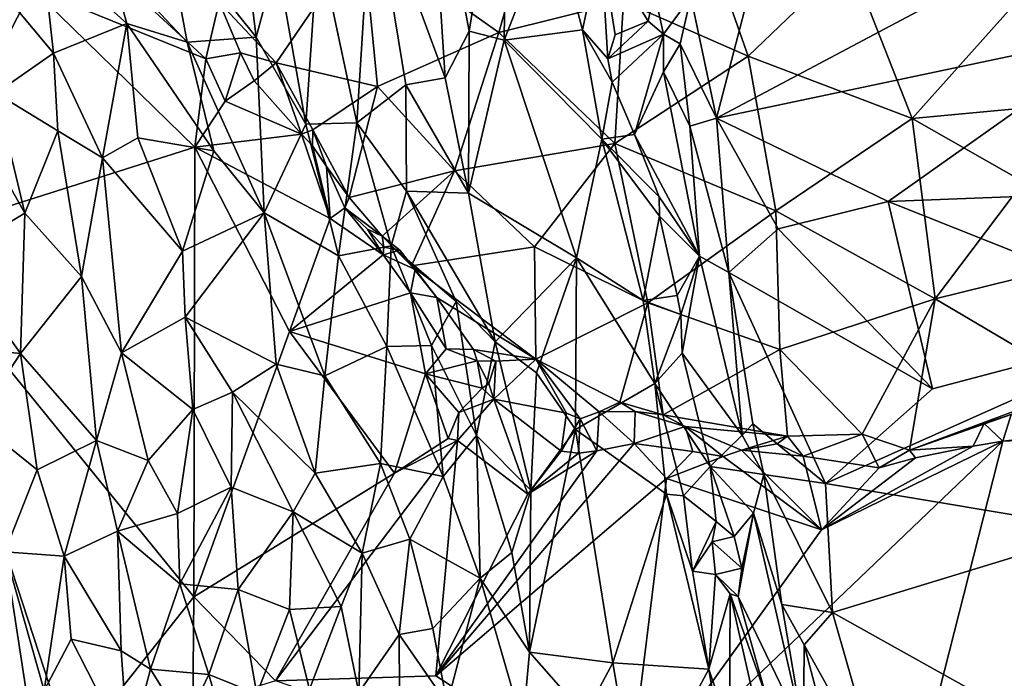
# Model space of a CAD drawing. Units: metres. Extents: x 22.94 to 26.59, y -1.79 to 4.01.
# Drawn here: x 24.19 to 25, y 0.53 to 1.07 of the extents above; entities that cross this region are included whole.
import ezdxf

# ---------------------------------------------------------------- set-up
doc = ezdxf.new("R2010")
doc.units = ezdxf.units.M

msp = doc.modelspace()

# ---------------------------------------------------------------- linework, layer by layer
at = {"layer": '1'}
for points in [[(25.07548, 1.27879, 4.82632), (24.9521, 1.09033, 4.91007), (25.09762, 1.05988, 4.93123)], [(24.52717, 1.23946, 4.60338), (24.5607, 1.05969, 4.69617), (24.59172, 1.25064, 4.68012)], [(24.5607, 1.05969, 4.69617), (24.58919, 1.0526, 4.73044), (24.59172, 1.25064, 4.68012)], [(24.59172, 1.25064, 4.68012), (24.58919, 1.0526, 4.73044), (24.62857, 1.15339, 4.7565)], [(24.48184, 1.1833, 4.5812), (24.54129, 1.02175, 4.68834), (24.52717, 1.23946, 4.60338)], [(24.54129, 1.02175, 4.68834), (24.5607, 1.05969, 4.69617), (24.52717, 1.23946, 4.60338)], [(24.31328, 1.14747, 4.52697), (24.38741, 1.05485, 4.5881), (24.37063, 1.19232, 4.51702)], [(24.38741, 1.05485, 4.5881), (24.40419, 1.11757, 4.56567), (24.37063, 1.19232, 4.51702)], [(24.43775, 1.1335, 4.57401), (24.46938, 0.9852, 4.64634), (24.48184, 1.1833, 4.5812)], [(24.48184, 1.1833, 4.5812), (24.46938, 0.9852, 4.64634), (24.50905, 1.01624, 4.66183)], [(24.58498, 1.05869, 3.45361), (24.47403, 1.13706, 3.45384), (24.62031, 1.18336, 3.45747)], [(24.48184, 1.1833, 4.5812), (24.50905, 1.01624, 4.66183), (24.54129, 1.02175, 4.68834)], [(24.62031, 1.18336, 3.45747), (24.68621, 1.08401, 3.45333), (24.58498, 1.05869, 3.45361)], [(24.68621, 1.08401, 3.45333), (24.74691, 1.15612, 3.45248), (24.78771, 1.03934, 3.44805)], [(24.80563, 1.1572, 4.86717), (24.7411, 1.0879, 4.89176), (24.76188, 0.98891, 4.93488)], [(24.74691, 1.15612, 3.45248), (24.87039, 1.11861, 3.44464), (24.78771, 1.03934, 3.44805)], [(24.80563, 1.1572, 4.86717), (24.76188, 0.98891, 4.93488), (24.9521, 1.09033, 4.91007)], [(24.26728, 1.11911, 4.54232), (24.3311, 1.05075, 4.57989), (24.31328, 1.14747, 4.52697)], [(24.31328, 1.14747, 4.52697), (24.3311, 1.05075, 4.57989), (24.38741, 1.05485, 4.5881)], [(24.58919, 1.0526, 4.73044), (24.65288, 1.06099, 4.81186), (24.62857, 1.15339, 4.7565)], [(24.62857, 1.15339, 4.7565), (24.65288, 1.06099, 4.81186), (24.66792, 1.13075, 4.80167)], [(24.20499, 1.09482, 3.45485), (24.05745, 1.06124, 3.4569), (24.11397, 1.13051, 3.46034)], [(24.35712, 1.0834, 3.44761), (24.47403, 1.13706, 3.45384), (24.40356, 1.03393, 3.45211)], [(24.47403, 1.13706, 3.45384), (24.48602, 1.01483, 3.45134), (24.40356, 1.03393, 3.45211)], [(24.40419, 1.11757, 4.56567), (24.42781, 0.98403, 4.62792), (24.43775, 1.1335, 4.57401)], [(24.43775, 1.1335, 4.57401), (24.42781, 0.98403, 4.62792), (24.46938, 0.9852, 4.64634)], [(24.58498, 1.05869, 3.45361), (24.48602, 1.01483, 3.45134), (24.47403, 1.13706, 3.45384)], [(24.66792, 1.13075, 4.80167), (24.65288, 1.06099, 4.81186), (24.67346, 1.03722, 4.83071)], [(24.66792, 1.13075, 4.80167), (24.67346, 1.03722, 4.83071), (24.67961, 1.05683, 4.82457)], [(24.66792, 1.13075, 4.80167), (24.67961, 1.05683, 4.82457), (24.70648, 1.06787, 4.87007)], [(24.66792, 1.13075, 4.80167), (24.70648, 1.06787, 4.87007), (24.71138, 1.09181, 4.87229)], [(24.17376, 1.09992, 4.58222), (24.22229, 1.04177, 4.59853), (24.21288, 1.12829, 4.54822)], [(24.21288, 1.12829, 4.54822), (24.22229, 1.04177, 4.59853), (24.28214, 1.06593, 4.57192)], [(24.26728, 1.11911, 4.54232), (24.21288, 1.12829, 4.54822), (24.28214, 1.06593, 4.57192)], [(24.26728, 1.11911, 4.54232), (24.28214, 1.06593, 4.57192), (24.3311, 1.05075, 4.57989)], [(24.40419, 1.11757, 4.56567), (24.38741, 1.05485, 4.5881), (24.42781, 0.98403, 4.62792)], [(24.87039, 1.11861, 3.44464), (24.92138, 0.98877, 3.4414), (24.78771, 1.03934, 3.44805)], [(24.87039, 1.11861, 3.44464), (25.00422, 1.08141, 3.43896), (24.92138, 0.98877, 3.4414)], [(24.17376, 1.09992, 4.58222), (24.17555, 1.0092, 4.64167), (24.22229, 1.04177, 4.59853)], [(24.05745, 1.06124, 3.4569), (24.20499, 1.09482, 3.45485), (24.10035, 0.89004, 3.45866)], [(24.10035, 0.89004, 3.45866), (24.20499, 1.09482, 3.45485), (24.33741, 0.96526, 3.45672)], [(24.33741, 0.96526, 3.45672), (24.20499, 1.09482, 3.45485), (24.34644, 1.03719, 3.45866)], [(24.20499, 1.09482, 3.45485), (24.30129, 1.07894, 3.45786), (24.34644, 1.03719, 3.45866)], [(24.71138, 1.09181, 4.87229), (24.70648, 1.06787, 4.87007), (24.71891, 1.05725, 4.88948)], [(24.71138, 1.09181, 4.87229), (24.71891, 1.05725, 4.88948), (24.7411, 1.0879, 4.89176)], [(24.9521, 1.09033, 4.91007), (24.76188, 0.98891, 4.93488), (25.09762, 1.05988, 4.93123)], [(24.34644, 1.03719, 3.45866), (24.30129, 1.07894, 3.45786), (24.35712, 1.0834, 3.44761)], [(24.34644, 1.03719, 3.45866), (24.35712, 1.0834, 3.44761), (24.37461, 1.04208, 3.4005)], [(24.37461, 1.04208, 3.4005), (24.35712, 1.0834, 3.44761), (24.40356, 1.03393, 3.45211)], [(24.67922, 0.96844, 3.45033), (24.58498, 1.05869, 3.45361), (24.68621, 1.08401, 3.45333)], [(24.68621, 1.08401, 3.45333), (24.78771, 1.03934, 3.44805), (24.67922, 0.96844, 3.45033)], [(24.71891, 1.05725, 4.88948), (24.73254, 1.0494, 4.9024), (24.7411, 1.0879, 4.89176)], [(24.7411, 1.0879, 4.89176), (24.73254, 1.0494, 4.9024), (24.76188, 0.98891, 4.93488)], [(25.00422, 1.08141, 3.43896), (25.00846, 0.99696, 3.43841), (24.92138, 0.98877, 3.4414)], [(24.22229, 1.04177, 4.59853), (24.26224, 0.95653, 4.63386), (24.28214, 1.06593, 4.57192)], [(24.28214, 1.06593, 4.57192), (24.26224, 0.95653, 4.63386), (24.29093, 0.97295, 4.61951)], [(24.28214, 1.06593, 4.57192), (24.29093, 0.97295, 4.61951), (24.35283, 0.96237, 4.62228)], [(24.28214, 1.06593, 4.57192), (24.35283, 0.96237, 4.62228), (24.3311, 1.05075, 4.57989)], [(24.67961, 1.05683, 4.82457), (24.67346, 1.03722, 4.83071), (24.70648, 1.06787, 4.87007)], [(24.70648, 1.06787, 4.87007), (24.67346, 1.03722, 4.83071), (24.71891, 1.05725, 4.88948)], [(24.58498, 1.05869, 3.45361), (24.54876, 0.94612, 3.44987), (24.48602, 1.01483, 3.45134)], [(24.54129, 1.02175, 4.68834), (24.56017, 0.92798, 4.72434), (24.5607, 1.05969, 4.69617)], [(24.54876, 0.94612, 3.44987), (24.58498, 1.05869, 3.45361), (24.67922, 0.96844, 3.45033)], [(24.5607, 1.05969, 4.69617), (24.56017, 0.92798, 4.72434), (24.58919, 1.0526, 4.73044)], [(24.58919, 1.0526, 4.73044), (24.66879, 0.97187, 4.84873), (24.65288, 1.06099, 4.81186)], [(24.65288, 1.06099, 4.81186), (24.66879, 0.97187, 4.84873), (24.67708, 1.01832, 4.8387)], [(24.67346, 1.03722, 4.83071), (24.65288, 1.06099, 4.81186), (24.67708, 1.01832, 4.8387)], [(24.76188, 0.98891, 4.93488), (24.90163, 0.92103, 4.96749), (25.09762, 1.05988, 4.93123)], [(25.09762, 1.05988, 4.93123), (24.90163, 0.92103, 4.96749), (25.07744, 0.92778, 4.97419)], [(24.3311, 1.05075, 4.57989), (24.39376, 0.91197, 4.6463), (24.38741, 1.05485, 4.5881)], [(24.3311, 1.05075, 4.57989), (24.35283, 0.96237, 4.62228), (24.39376, 0.91197, 4.6463)], [(24.38741, 1.05485, 4.5881), (24.39376, 0.91197, 4.6463), (24.42781, 0.98403, 4.62792)], [(24.56017, 0.92798, 4.72434), (24.64806, 0.87528, 4.82887), (24.58919, 1.0526, 4.73044)], [(24.58919, 1.0526, 4.73044), (24.64806, 0.87528, 4.82887), (24.66879, 0.97187, 4.84873)], [(24.67346, 1.03722, 4.83071), (24.67708, 1.01832, 4.8387), (24.71891, 1.05725, 4.88948)], [(24.67708, 1.01832, 4.8387), (24.69515, 0.97569, 4.85655), (24.71891, 1.05725, 4.88948)], [(24.71891, 1.05725, 4.88948), (24.69515, 0.97569, 4.85655), (24.71881, 1.02682, 4.89594)], [(24.71891, 1.05725, 4.88948), (24.71881, 1.02682, 4.89594), (24.73254, 1.0494, 4.9024)], [(24.3622, 1.00277, 3.46093), (24.34644, 1.03719, 3.45866), (24.37461, 1.04208, 3.4005)], [(24.3622, 1.00277, 3.46093), (24.37461, 1.04208, 3.4005), (24.38575, 1.01925, 3.46094)], [(24.38575, 1.01925, 3.46094), (24.37461, 1.04208, 3.4005), (24.40356, 1.03393, 3.45211)], [(24.73254, 1.0494, 4.9024), (24.71881, 1.02682, 4.89594), (24.74027, 0.98257, 4.92856)], [(24.73254, 1.0494, 4.9024), (24.74027, 0.98257, 4.92856), (24.76188, 0.98891, 4.93488)], [(24.22229, 1.04177, 4.59853), (24.17555, 1.0092, 4.64167), (24.22593, 0.97863, 4.63408)], [(24.22229, 1.04177, 4.59853), (24.22593, 0.97863, 4.63408), (24.26224, 0.95653, 4.63386)], [(24.3622, 1.00277, 3.46093), (24.33741, 0.96526, 3.45672), (24.34644, 1.03719, 3.45866)], [(24.38575, 1.01925, 3.46094), (24.40356, 1.03393, 3.45211), (24.42415, 0.97584, 3.45807)], [(24.42415, 0.97584, 3.45807), (24.40356, 1.03393, 3.45211), (24.43353, 0.97934, 3.44955)], [(24.43353, 0.97934, 3.44955), (24.40356, 1.03393, 3.45211), (24.48602, 1.01483, 3.45134)], [(24.8102, 0.91347, 3.44591), (24.67922, 0.96844, 3.45033), (24.78771, 1.03934, 3.44805)], [(24.8102, 0.91347, 3.44591), (24.78771, 1.03934, 3.44805), (24.92138, 0.98877, 3.4414)], [(24.69515, 0.97569, 4.85655), (24.74817, 0.87663, 4.95067), (24.71881, 1.02682, 4.89594)], [(24.74817, 0.87663, 4.95067), (24.74027, 0.98257, 4.92856), (24.71881, 1.02682, 4.89594)], [(24.3622, 1.00277, 3.46093), (24.38575, 1.01925, 3.46094), (24.42415, 0.97584, 3.45807)], [(24.50905, 1.01624, 4.66183), (24.56017, 0.92798, 4.72434), (24.54129, 1.02175, 4.68834)], [(24.67708, 1.01832, 4.8387), (24.66879, 0.97187, 4.84873), (24.69515, 0.97569, 4.85655)], [(24.43353, 0.97934, 3.44955), (24.48602, 1.01483, 3.45134), (24.46301, 0.92426, 3.44656)], [(24.46301, 0.92426, 3.44656), (24.48602, 1.01483, 3.45134), (24.54876, 0.94612, 3.44987)], [(24.46938, 0.9852, 4.64634), (24.50965, 0.92965, 4.68632), (24.50905, 1.01624, 4.66183)], [(24.50905, 1.01624, 4.66183), (24.50965, 0.92965, 4.68632), (24.56017, 0.92798, 4.72434)], [(24.14964, 0.99919, 4.66502), (24.199, 0.91162, 4.68442), (24.17555, 1.0092, 4.64167)], [(24.17555, 1.0092, 4.64167), (24.199, 0.91162, 4.68442), (24.22593, 0.97863, 4.63408)], [(24.33741, 0.96526, 3.45672), (24.3622, 1.00277, 3.46093), (24.42415, 0.97584, 3.45807)], [(24.14964, 0.99919, 4.66502), (24.13983, 0.87628, 4.74866), (24.199, 0.91162, 4.68442)], [(25.01182, 0.93714, 3.4413), (24.92138, 0.98877, 3.4414), (25.00846, 0.99696, 3.43841)], [(24.76188, 0.98891, 4.93488), (24.74027, 0.98257, 4.92856), (24.77207, 0.86317, 4.97183)], [(24.76188, 0.98891, 4.93488), (24.77207, 0.86317, 4.97183), (24.81222, 0.89897, 4.96822)], [(24.76188, 0.98891, 4.93488), (24.81222, 0.89897, 4.96822), (24.90163, 0.92103, 4.96749)], [(24.8102, 0.91347, 3.44591), (24.92138, 0.98877, 3.4414), (24.94, 0.84184, 3.44291)], [(25.01182, 0.93714, 3.4413), (24.94, 0.84184, 3.44291), (24.92138, 0.98877, 3.4414)], [(24.22593, 0.97863, 4.63408), (24.199, 0.91162, 4.68442), (24.24514, 0.86002, 4.68652)], [(24.22593, 0.97863, 4.63408), (24.24514, 0.86002, 4.68652), (24.26224, 0.95653, 4.63386)], [(24.42781, 0.98403, 4.62792), (24.39376, 0.91197, 4.6463), (24.45446, 0.87682, 4.67362)], [(24.43315, 0.96656, 3.45681), (24.42415, 0.97584, 3.45807), (24.43353, 0.97934, 3.44955)], [(24.42781, 0.98403, 4.62792), (24.45446, 0.87682, 4.67362), (24.46938, 0.9852, 4.64634)], [(24.43315, 0.96656, 3.45681), (24.43353, 0.97934, 3.44955), (24.44445, 0.94972, 3.45717)], [(24.44445, 0.94972, 3.45717), (24.43353, 0.97934, 3.44955), (24.46301, 0.92426, 3.44656)], [(24.46938, 0.9852, 4.64634), (24.45446, 0.87682, 4.67362), (24.49719, 0.88496, 4.68907)], [(24.46938, 0.9852, 4.64634), (24.49719, 0.88496, 4.68907), (24.50965, 0.92965, 4.68632)], [(24.74027, 0.98257, 4.92856), (24.74817, 0.87663, 4.95067), (24.77207, 0.86317, 4.97183)], [(24.26224, 0.95653, 4.63386), (24.3275, 0.88064, 4.65508), (24.29093, 0.97295, 4.61951)], [(24.35283, 0.96237, 4.62228), (24.29093, 0.97295, 4.61951), (24.3275, 0.88064, 4.65508)], [(24.33741, 0.96526, 3.45672), (24.42415, 0.97584, 3.45807), (24.44759, 0.90731, 3.45758)], [(24.44759, 0.90731, 3.45758), (24.42415, 0.97584, 3.45807), (24.43315, 0.96656, 3.45681)], [(24.66879, 0.97187, 4.84873), (24.64806, 0.87528, 4.82887), (24.70242, 0.84043, 4.8955)], [(24.69515, 0.97569, 4.85655), (24.66879, 0.97187, 4.84873), (24.71529, 0.92489, 4.88184)], [(24.66879, 0.97187, 4.84873), (24.70242, 0.84043, 4.8955), (24.7156, 0.90904, 4.88596)], [(24.66879, 0.97187, 4.84873), (24.7156, 0.90904, 4.88596), (24.71529, 0.92489, 4.88184)], [(24.69515, 0.97569, 4.85655), (24.71529, 0.92489, 4.88184), (24.74817, 0.87663, 4.95067)], [(24.33661, 0.59908, 3.45829), (24.10035, 0.89004, 3.45866), (24.33741, 0.96526, 3.45672)], [(24.35283, 0.96237, 4.62228), (24.3275, 0.88064, 4.65508), (24.39376, 0.91197, 4.6463)], [(24.33661, 0.59908, 3.45829), (24.33741, 0.96526, 3.45672), (24.41444, 0.81514, 3.46083)], [(24.41444, 0.81514, 3.46083), (24.33741, 0.96526, 3.45672), (24.44759, 0.90731, 3.45758)], [(24.44759, 0.90731, 3.45758), (24.43315, 0.96656, 3.45681), (24.44445, 0.94972, 3.45717)], [(24.61393, 0.88416, 3.44953), (24.54876, 0.94612, 3.44987), (24.67922, 0.96844, 3.45033)], [(24.67922, 0.96844, 3.45033), (24.7061, 0.83859, 3.44852), (24.61393, 0.88416, 3.44953)], [(24.8102, 0.91347, 3.44591), (24.7061, 0.83859, 3.44852), (24.67922, 0.96844, 3.45033)], [(24.24514, 0.86002, 4.68652), (24.27762, 0.79793, 4.69984), (24.26224, 0.95653, 4.63386)], [(24.27762, 0.79793, 4.69984), (24.3275, 0.88064, 4.65508), (24.26224, 0.95653, 4.63386)], [(24.44759, 0.90731, 3.45758), (24.44445, 0.94972, 3.45717), (24.45937, 0.91604, 3.4535)], [(24.45937, 0.91604, 3.4535), (24.44445, 0.94972, 3.45717), (24.46301, 0.92426, 3.44656)], [(24.46301, 0.92426, 3.44656), (24.54876, 0.94612, 3.44987), (24.49, 0.89291, 3.4507)], [(24.5138, 0.86867, 3.44416), (24.49, 0.89291, 3.4507), (24.54876, 0.94612, 3.44987)], [(24.5138, 0.86867, 3.44416), (24.54876, 0.94612, 3.44987), (24.61393, 0.88416, 3.44953)], [(24.50965, 0.92965, 4.68632), (24.49719, 0.88496, 4.68907), (24.55014, 0.83971, 4.73148)], [(24.50965, 0.92965, 4.68632), (24.55014, 0.83971, 4.73148), (24.58196, 0.80672, 4.75773)], [(24.50965, 0.92965, 4.68632), (24.58196, 0.80672, 4.75773), (24.56017, 0.92798, 4.72434)], [(24.94, 0.84184, 3.44291), (25.01182, 0.93714, 3.4413), (25.08942, 0.8787, 3.45257)], [(24.45937, 0.91604, 3.4535), (24.46301, 0.92426, 3.44656), (24.49, 0.89291, 3.4507)], [(24.56017, 0.92798, 4.72434), (24.58196, 0.80672, 4.75773), (24.64806, 0.87528, 4.82887)], [(24.71529, 0.92489, 4.88184), (24.7156, 0.90904, 4.88596), (24.74817, 0.87663, 4.95067)], [(25.07744, 0.92778, 4.97419), (24.90163, 0.92103, 4.96749), (25.14637, 0.82364, 4.99911)], [(24.49079, 0.87763, 3.462), (24.44759, 0.90731, 3.45758), (24.45937, 0.91604, 3.4535)], [(24.47787, 0.8987, 3.45781), (24.49079, 0.87763, 3.462), (24.45937, 0.91604, 3.4535)], [(24.47787, 0.8987, 3.45781), (24.45937, 0.91604, 3.4535), (24.49, 0.89291, 3.4507)], [(24.90163, 0.92103, 4.96749), (24.81222, 0.89897, 4.96822), (24.93788, 0.76848, 5.00161)], [(24.90163, 0.92103, 4.96749), (24.93788, 0.76848, 5.00161), (25.14637, 0.82364, 4.99911)], [(24.13983, 0.87628, 4.74866), (24.19551, 0.79745, 4.74441), (24.199, 0.91162, 4.68442)], [(24.199, 0.91162, 4.68442), (24.19551, 0.79745, 4.74441), (24.24514, 0.86002, 4.68652)], [(24.3275, 0.88064, 4.65508), (24.3296, 0.82678, 4.67477), (24.39376, 0.91197, 4.6463)], [(24.39376, 0.91197, 4.6463), (24.3296, 0.82678, 4.67477), (24.40354, 0.78868, 4.68621)], [(24.39376, 0.91197, 4.6463), (24.40354, 0.78868, 4.68621), (24.44326, 0.77911, 4.6945)], [(24.39376, 0.91197, 4.6463), (24.44326, 0.77911, 4.6945), (24.45446, 0.87682, 4.67362)], [(24.41444, 0.81514, 3.46083), (24.44759, 0.90731, 3.45758), (24.49079, 0.87763, 3.462)], [(24.7156, 0.90904, 4.88596), (24.70242, 0.84043, 4.8955), (24.73013, 0.84467, 4.90448)], [(24.7061, 0.83859, 3.44852), (24.8102, 0.91347, 3.44591), (24.81361, 0.80067, 3.44627)], [(24.7156, 0.90904, 4.88596), (24.73013, 0.84467, 4.90448), (24.74817, 0.87663, 4.95067)], [(24.81361, 0.80067, 3.44627), (24.8102, 0.91347, 3.44591), (24.94, 0.84184, 3.44291)], [(24.49079, 0.87763, 3.462), (24.47787, 0.8987, 3.45781), (24.49118, 0.88394, 3.46003)], [(24.47787, 0.8987, 3.45781), (24.49, 0.89291, 3.4507), (24.49118, 0.88394, 3.46003)], [(24.81222, 0.89897, 4.96822), (24.77207, 0.86317, 4.97183), (24.93788, 0.76848, 5.00161)], [(24.10035, 0.89004, 3.45866), (24.23688, 0.47302, 3.46213), (23.98493, 0.46871, 3.46161)], [(24.23688, 0.47302, 3.46213), (24.10035, 0.89004, 3.45866), (24.33661, 0.59908, 3.45829)], [(24.49118, 0.88394, 3.46003), (24.49, 0.89291, 3.4507), (24.50439, 0.88146, 3.45455)], [(24.50439, 0.88146, 3.45455), (24.49, 0.89291, 3.4507), (24.5138, 0.86867, 3.44416)], [(24.49719, 0.88496, 4.68907), (24.45446, 0.87682, 4.67362), (24.49358, 0.80313, 4.70457)], [(24.49079, 0.87763, 3.462), (24.49118, 0.88394, 3.46003), (24.50439, 0.88146, 3.45455)], [(24.49719, 0.88496, 4.68907), (24.49358, 0.80313, 4.70457), (24.53006, 0.80391, 4.72357)], [(24.49719, 0.88496, 4.68907), (24.53006, 0.80391, 4.72357), (24.55014, 0.83971, 4.73148)], [(24.61493, 0.79273, 3.45334), (24.5138, 0.86867, 3.44416), (24.61393, 0.88416, 3.44953)], [(24.7061, 0.83859, 3.44852), (24.61493, 0.79273, 3.45334), (24.61393, 0.88416, 3.44953)], [(24.13983, 0.87628, 4.74866), (24.13888, 0.80298, 4.79202), (24.19551, 0.79745, 4.74441)], [(24.27762, 0.79793, 4.69984), (24.3296, 0.82678, 4.67477), (24.3275, 0.88064, 4.65508)], [(24.41444, 0.81514, 3.46083), (24.49079, 0.87763, 3.462), (24.51306, 0.84675, 3.46001)], [(24.45446, 0.87682, 4.67362), (24.44326, 0.77911, 4.6945), (24.49358, 0.80313, 4.70457)], [(24.49079, 0.87763, 3.462), (24.50439, 0.88146, 3.45455), (24.51664, 0.86561, 3.4558)], [(24.51306, 0.84675, 3.46001), (24.49079, 0.87763, 3.462), (24.51664, 0.86561, 3.4558)], [(24.50439, 0.88146, 3.45455), (24.5138, 0.86867, 3.44416), (24.51664, 0.86561, 3.4558)], [(24.58196, 0.80672, 4.75773), (24.61541, 0.78159, 4.79013), (24.64806, 0.87528, 4.82887)], [(24.64806, 0.87528, 4.82887), (24.61541, 0.78159, 4.79013), (24.64717, 0.7354, 4.825)], [(24.64806, 0.87528, 4.82887), (24.64717, 0.7354, 4.825), (24.71189, 0.77281, 4.90974)], [(24.64806, 0.87528, 4.82887), (24.71189, 0.77281, 4.90974), (24.70242, 0.84043, 4.8955)], [(24.73013, 0.84467, 4.90448), (24.73309, 0.82906, 4.90794), (24.74817, 0.87663, 4.95067)], [(24.74817, 0.87663, 4.95067), (24.73309, 0.82906, 4.90794), (24.7341, 0.79749, 4.91366)], [(24.74817, 0.87663, 4.95067), (24.7341, 0.79749, 4.91366), (24.7829, 0.7309, 4.98218)], [(24.74817, 0.87663, 4.95067), (24.7829, 0.7309, 4.98218), (24.77207, 0.86317, 4.97183)], [(25.08942, 0.8787, 3.45257), (25.05981, 0.77087, 3.45017), (24.94, 0.84184, 3.44291)], [(24.51306, 0.84675, 3.46001), (24.51664, 0.86561, 3.4558), (24.53427, 0.84281, 3.45615)], [(24.51664, 0.86561, 3.4558), (24.5138, 0.86867, 3.44416), (24.53427, 0.84281, 3.45615)], [(24.53427, 0.84281, 3.45615), (24.5138, 0.86867, 3.44416), (24.61493, 0.79273, 3.45334)], [(24.19551, 0.79745, 4.74441), (24.2573, 0.72652, 4.7349), (24.24514, 0.86002, 4.68652)], [(24.24514, 0.86002, 4.68652), (24.2573, 0.72652, 4.7349), (24.27762, 0.79793, 4.69984)], [(24.77207, 0.86317, 4.97183), (24.7829, 0.7309, 4.98218), (24.79147, 0.73994, 4.98884)], [(24.77207, 0.86317, 4.97183), (24.79147, 0.73994, 4.98884), (24.85076, 0.69138, 5.00809)], [(24.77207, 0.86317, 4.97183), (24.85076, 0.69138, 5.00809), (24.93788, 0.76848, 5.00161)], [(24.41444, 0.81514, 3.46083), (24.51306, 0.84675, 3.46001), (24.52521, 0.78069, 3.46481)], [(24.52521, 0.78069, 3.46481), (24.51306, 0.84675, 3.46001), (24.54209, 0.80119, 3.46207)], [(24.54209, 0.80119, 3.46207), (24.51306, 0.84675, 3.46001), (24.53427, 0.84281, 3.45615)], [(24.54209, 0.80119, 3.46207), (24.53427, 0.84281, 3.45615), (24.56426, 0.8007, 3.46299)], [(24.56426, 0.8007, 3.46299), (24.53427, 0.84281, 3.45615), (24.61493, 0.79273, 3.45334)], [(24.73013, 0.84467, 4.90448), (24.70242, 0.84043, 4.8955), (24.73309, 0.82906, 4.90794)], [(24.94, 0.84184, 3.44291), (24.88054, 0.73169, 3.44457), (24.81361, 0.80067, 3.44627)], [(24.88054, 0.73169, 3.44457), (24.94, 0.84184, 3.44291), (24.91917, 0.71855, 3.428)], [(24.91917, 0.71855, 3.428), (24.94, 0.84184, 3.44291), (25.05981, 0.77087, 3.45017)], [(24.53006, 0.80391, 4.72357), (24.56654, 0.73065, 4.75182), (24.55014, 0.83971, 4.73148)], [(24.55014, 0.83971, 4.73148), (24.56654, 0.73065, 4.75182), (24.58196, 0.80672, 4.75773)], [(24.7061, 0.83859, 3.44852), (24.68328, 0.75756, 3.45078), (24.61493, 0.79273, 3.45334)], [(24.7061, 0.83859, 3.44852), (24.71848, 0.74743, 3.44289), (24.68328, 0.75756, 3.45078)], [(24.70242, 0.84043, 4.8955), (24.71189, 0.77281, 4.90974), (24.73309, 0.82906, 4.90794)], [(24.7061, 0.83859, 3.44852), (24.81361, 0.80067, 3.44627), (24.71848, 0.74743, 3.44289)], [(24.3296, 0.82678, 4.67477), (24.27762, 0.79793, 4.69984), (24.33579, 0.7518, 4.69906)], [(24.3296, 0.82678, 4.67477), (24.33579, 0.7518, 4.69906), (24.36796, 0.76579, 4.6913)], [(24.3296, 0.82678, 4.67477), (24.36796, 0.76579, 4.6913), (24.40354, 0.78868, 4.68621)], [(24.71189, 0.77281, 4.90974), (24.7341, 0.79749, 4.91366), (24.73309, 0.82906, 4.90794)], [(24.93788, 0.76848, 5.00161), (24.85076, 0.69138, 5.00809), (25.14637, 0.82364, 4.99911)], [(25.14637, 0.82364, 4.99911), (24.85076, 0.69138, 5.00809), (25.07683, 0.65383, 5.01338)], [(24.49981, 0.69987, 3.45957), (24.33661, 0.59908, 3.45829), (24.41444, 0.81514, 3.46083)], [(24.49981, 0.69987, 3.45957), (24.41444, 0.81514, 3.46083), (24.52521, 0.78069, 3.46481)], [(24.13888, 0.80298, 4.79202), (24.15941, 0.7424, 4.8024), (24.19551, 0.79745, 4.74441)], [(24.44326, 0.77911, 4.6945), (24.48842, 0.7077, 4.7174), (24.49358, 0.80313, 4.70457)], [(24.48842, 0.7077, 4.7174), (24.53958, 0.69705, 4.74006), (24.49358, 0.80313, 4.70457)], [(24.49358, 0.80313, 4.70457), (24.53958, 0.69705, 4.74006), (24.53006, 0.80391, 4.72357)], [(24.53006, 0.80391, 4.72357), (24.53958, 0.69705, 4.74006), (24.56654, 0.73065, 4.75182)], [(24.58196, 0.80672, 4.75773), (24.56654, 0.73065, 4.75182), (24.61088, 0.6859, 4.78567)], [(24.58196, 0.80672, 4.75773), (24.61088, 0.6859, 4.78567), (24.61541, 0.78159, 4.79013)], [(24.15941, 0.7424, 4.8024), (24.20902, 0.70249, 4.77456), (24.19551, 0.79745, 4.74441)], [(24.19551, 0.79745, 4.74441), (24.20902, 0.70249, 4.77456), (24.2573, 0.72652, 4.7349)], [(24.27762, 0.79793, 4.69984), (24.2573, 0.72652, 4.7349), (24.29948, 0.71018, 4.72156)], [(24.27762, 0.79793, 4.69984), (24.29948, 0.71018, 4.72156), (24.33579, 0.7518, 4.69906)], [(24.52521, 0.78069, 3.46481), (24.54209, 0.80119, 3.46207), (24.56712, 0.79131, 3.46972)], [(24.54209, 0.80119, 3.46207), (24.56426, 0.8007, 3.46299), (24.56712, 0.79131, 3.46972)], [(24.56712, 0.79131, 3.46972), (24.56426, 0.8007, 3.46299), (24.58236, 0.79094, 3.46612)], [(24.58236, 0.79094, 3.46612), (24.56426, 0.8007, 3.46299), (24.61493, 0.79273, 3.45334)], [(24.7341, 0.79749, 4.91366), (24.71189, 0.77281, 4.90974), (24.75687, 0.7053, 4.93208)], [(24.71848, 0.74743, 3.44289), (24.81361, 0.80067, 3.44627), (24.81971, 0.73, 3.45408)], [(24.7341, 0.79749, 4.91366), (24.75687, 0.7053, 4.93208), (24.7829, 0.7309, 4.98218)], [(24.81971, 0.73, 3.45408), (24.81361, 0.80067, 3.44627), (24.88054, 0.73169, 3.44457)], [(24.40354, 0.78868, 4.68621), (24.36796, 0.76579, 4.6913), (24.43533, 0.69978, 4.70866)], [(24.40354, 0.78868, 4.68621), (24.43533, 0.69978, 4.70866), (24.44326, 0.77911, 4.6945)], [(24.52521, 0.78069, 3.46481), (24.56712, 0.79131, 3.46972), (24.5713, 0.76899, 3.47616)], [(24.5713, 0.76899, 3.47616), (24.56712, 0.79131, 3.46972), (24.57658, 0.77258, 3.46839)], [(24.57658, 0.77258, 3.46839), (24.56712, 0.79131, 3.46972), (24.58236, 0.79094, 3.46612)], [(24.57658, 0.77258, 3.46839), (24.58236, 0.79094, 3.46612), (24.58089, 0.76013, 3.46377)], [(24.58089, 0.76013, 3.46377), (24.58236, 0.79094, 3.46612), (24.61493, 0.79273, 3.45334)], [(24.58089, 0.76013, 3.46377), (24.61493, 0.79273, 3.45334), (24.63984, 0.74866, 3.47131)], [(24.63984, 0.74866, 3.47131), (24.61493, 0.79273, 3.45334), (24.65097, 0.74404, 3.46391)], [(24.65097, 0.74404, 3.46391), (24.61493, 0.79273, 3.45334), (24.66646, 0.74974, 3.4607)], [(24.66646, 0.74974, 3.4607), (24.61493, 0.79273, 3.45334), (24.68328, 0.75756, 3.45078)], [(24.44326, 0.77911, 4.6945), (24.43533, 0.69978, 4.70866), (24.48842, 0.7077, 4.7174)], [(24.49981, 0.69987, 3.45957), (24.52521, 0.78069, 3.46481), (24.54371, 0.72809, 3.45827)], [(24.54371, 0.72809, 3.45827), (24.52521, 0.78069, 3.46481), (24.55221, 0.74918, 3.47015)], [(24.55221, 0.74918, 3.47015), (24.52521, 0.78069, 3.46481), (24.5713, 0.76899, 3.47616)], [(24.61541, 0.78159, 4.79013), (24.61088, 0.6859, 4.78567), (24.64717, 0.7354, 4.825)], [(24.5713, 0.76899, 3.47616), (24.57658, 0.77258, 3.46839), (24.58089, 0.76013, 3.46377)], [(24.71189, 0.77281, 4.90974), (24.64717, 0.7354, 4.825), (24.72122, 0.68286, 4.91624)], [(24.71189, 0.77281, 4.90974), (24.72122, 0.68286, 4.91624), (24.7351, 0.68147, 4.92667)], [(24.71189, 0.77281, 4.90974), (24.7351, 0.68147, 4.92667), (24.75687, 0.7053, 4.93208)], [(25.00173, 0.74753, 3.45435), (24.91917, 0.71855, 3.428), (25.05981, 0.77087, 3.45017)], [(24.36796, 0.76579, 4.6913), (24.33579, 0.7518, 4.69906), (24.36712, 0.68837, 4.7102)], [(24.36796, 0.76579, 4.6913), (24.36712, 0.68837, 4.7102), (24.41758, 0.66842, 4.71235)], [(24.36796, 0.76579, 4.6913), (24.41758, 0.66842, 4.71235), (24.43533, 0.69978, 4.70866)], [(24.55221, 0.74918, 3.47015), (24.5713, 0.76899, 3.47616), (24.58089, 0.76013, 3.46377)], [(24.55121, 0.72658, 3.45967), (24.55221, 0.74918, 3.47015), (24.58089, 0.76013, 3.46377)], [(24.55121, 0.72658, 3.45967), (24.58089, 0.76013, 3.46377), (24.60837, 0.68287, 3.46409)], [(24.60837, 0.68287, 3.46409), (24.58089, 0.76013, 3.46377), (24.63571, 0.71775, 3.47006)], [(24.63571, 0.71775, 3.47006), (24.58089, 0.76013, 3.46377), (24.63984, 0.74866, 3.47131)], [(24.66646, 0.74974, 3.4607), (24.68328, 0.75756, 3.45078), (24.69593, 0.75004, 3.45574)], [(24.69593, 0.75004, 3.45574), (24.68328, 0.75756, 3.45078), (24.71848, 0.74743, 3.44289)], [(24.29948, 0.71018, 4.72156), (24.32319, 0.66701, 4.72499), (24.33579, 0.7518, 4.69906)], [(24.32319, 0.66701, 4.72499), (24.36712, 0.68837, 4.7102), (24.33579, 0.7518, 4.69906)], [(24.54371, 0.72809, 3.45827), (24.55221, 0.74918, 3.47015), (24.55121, 0.72658, 3.45967)], [(24.63571, 0.71775, 3.47006), (24.63984, 0.74866, 3.47131), (24.65097, 0.74404, 3.46391)], [(24.66457, 0.71796, 3.46426), (24.65097, 0.74404, 3.46391), (24.66646, 0.74974, 3.4607)], [(24.66457, 0.71796, 3.46426), (24.66646, 0.74974, 3.4607), (24.69506, 0.72413, 3.46432)], [(24.69506, 0.72413, 3.46432), (24.66646, 0.74974, 3.4607), (24.69593, 0.75004, 3.45574)], [(24.69506, 0.72413, 3.46432), (24.69593, 0.75004, 3.45574), (24.73638, 0.73775, 3.44877)], [(24.69593, 0.75004, 3.45574), (24.71848, 0.74743, 3.44289), (24.73638, 0.73775, 3.44877)], [(24.73638, 0.73775, 3.44877), (24.71848, 0.74743, 3.44289), (24.81971, 0.73, 3.45408)], [(24.97988, 0.74036, 3.4546), (24.91917, 0.71855, 3.428), (25.00173, 0.74753, 3.45435)], [(24.97988, 0.74036, 3.4546), (25.00173, 0.74753, 3.45435), (24.99514, 0.72583, 3.45771)], [(24.99514, 0.72583, 3.45771), (25.00173, 0.74753, 3.45435), (25.11645, 0.73915, 3.45711)], [(24.15941, 0.7424, 4.8024), (24.18281, 0.63569, 4.82568), (24.20902, 0.70249, 4.77456)], [(24.64972, 0.7161, 3.46532), (24.63571, 0.71775, 3.47006), (24.65097, 0.74404, 3.46391)], [(24.64972, 0.7161, 3.46532), (24.65097, 0.74404, 3.46391), (24.66457, 0.71796, 3.46426)], [(24.69506, 0.72413, 3.46432), (24.73638, 0.73775, 3.44877), (24.74281, 0.71741, 3.45786)], [(24.74281, 0.71741, 3.45786), (24.73638, 0.73775, 3.44877), (24.76738, 0.71333, 3.46054)], [(24.76738, 0.71333, 3.46054), (24.73638, 0.73775, 3.44877), (24.78241, 0.71846, 3.45955)], [(24.73638, 0.73775, 3.44877), (24.81971, 0.73, 3.45408), (24.78241, 0.71846, 3.45955)], [(24.79147, 0.73994, 4.98884), (24.7829, 0.7309, 4.98218), (24.80064, 0.69886, 4.9957)], [(24.79147, 0.73994, 4.98884), (24.80064, 0.69886, 4.9957), (24.85076, 0.69138, 5.00809)], [(24.97086, 0.72196, 3.45793), (24.91917, 0.71855, 3.428), (24.97988, 0.74036, 3.4546)], [(24.97086, 0.72196, 3.45793), (24.97988, 0.74036, 3.4546), (24.99514, 0.72583, 3.45771)], [(24.99514, 0.72583, 3.45771), (25.11645, 0.73915, 3.45711), (25.18365, 0.73441, 3.45722)], [(24.53958, 0.69705, 4.74006), (24.56959, 0.61448, 4.7554), (24.56654, 0.73065, 4.75182)], [(24.56654, 0.73065, 4.75182), (24.56959, 0.61448, 4.7554), (24.59555, 0.63534, 4.77151)], [(24.56654, 0.73065, 4.75182), (24.59555, 0.63534, 4.77151), (24.61088, 0.6859, 4.78567)], [(24.61088, 0.6859, 4.78567), (24.60989, 0.55414, 4.77242), (24.64717, 0.7354, 4.825)], [(24.64717, 0.7354, 4.825), (24.60989, 0.55414, 4.77242), (24.6777, 0.54545, 4.83144)], [(24.64717, 0.7354, 4.825), (24.6777, 0.54545, 4.83144), (24.72122, 0.68286, 4.91624)], [(24.7829, 0.7309, 4.98218), (24.75687, 0.7053, 4.93208), (24.80064, 0.69886, 4.9957)], [(24.78241, 0.71846, 3.45955), (24.81971, 0.73, 3.45408), (24.81146, 0.72369, 3.45129)], [(24.83243, 0.71376, 3.45793), (24.81146, 0.72369, 3.45129), (24.81971, 0.73, 3.45408)], [(24.83243, 0.71376, 3.45793), (24.81971, 0.73, 3.45408), (24.88054, 0.73169, 3.44457)], [(24.83243, 0.71376, 3.45793), (24.88054, 0.73169, 3.44457), (24.89434, 0.70418, 3.45693)], [(24.89434, 0.70418, 3.45693), (24.88054, 0.73169, 3.44457), (24.91917, 0.71855, 3.428)], [(24.88816, 0.248, 3.46294), (24.90785, 0.38329, 3.4601), (25.18365, 0.73441, 3.45722)], [(25.18365, 0.73441, 3.45722), (25.37389, 0.52166, 3.45711), (24.88816, 0.248, 3.46294)], [(24.90785, 0.38329, 3.4601), (24.99514, 0.72583, 3.45771), (25.18365, 0.73441, 3.45722)], [(24.23104, 0.63221, 4.78255), (24.2573, 0.72652, 4.7349), (24.20902, 0.70249, 4.77456)], [(24.2573, 0.72652, 4.7349), (24.23104, 0.63221, 4.78255), (24.27442, 0.65259, 4.7488)], [(24.2573, 0.72652, 4.7349), (24.27442, 0.65259, 4.7488), (24.29948, 0.71018, 4.72156)], [(24.40306, 0.53061, 3.46164), (24.49981, 0.69987, 3.45957), (24.55121, 0.72658, 3.45967)], [(24.53357, 0.53494, 3.46009), (24.40306, 0.53061, 3.46164), (24.55121, 0.72658, 3.45967)], [(24.55121, 0.72658, 3.45967), (24.49981, 0.69987, 3.45957), (24.54371, 0.72809, 3.45827)], [(24.53357, 0.53494, 3.46009), (24.55121, 0.72658, 3.45967), (24.60837, 0.68287, 3.46409)], [(24.72143, 0.69541, 3.46), (24.53357, 0.53494, 3.46009), (24.69506, 0.72413, 3.46432)], [(24.53357, 0.53494, 3.46009), (24.66457, 0.71796, 3.46426), (24.69506, 0.72413, 3.46432)], [(24.68901, 0.43324, 3.46074), (24.84743, 0.65383, 3.45778), (24.99514, 0.72583, 3.45771)], [(24.90785, 0.38329, 3.4601), (24.68901, 0.43324, 3.46074), (24.99514, 0.72583, 3.45771)], [(24.72143, 0.69541, 3.46), (24.69506, 0.72413, 3.46432), (24.74281, 0.71741, 3.45786)], [(24.78241, 0.71846, 3.45955), (24.81146, 0.72369, 3.45129), (24.83243, 0.71376, 3.45793)], [(24.84743, 0.65383, 3.45778), (24.97086, 0.72196, 3.45793), (24.99514, 0.72583, 3.45771)], [(24.84743, 0.65383, 3.45778), (24.92387, 0.71227, 3.45655), (24.97086, 0.72196, 3.45793)], [(24.92387, 0.71227, 3.45655), (24.91917, 0.71855, 3.428), (24.97086, 0.72196, 3.45793)], [(24.53357, 0.53494, 3.46009), (24.60837, 0.68287, 3.46409), (24.66457, 0.71796, 3.46426)], [(24.60837, 0.68287, 3.46409), (24.64972, 0.7161, 3.46532), (24.66457, 0.71796, 3.46426)], [(24.60837, 0.68287, 3.46409), (24.63571, 0.71775, 3.47006), (24.64972, 0.7161, 3.46532)], [(24.72143, 0.69541, 3.46), (24.74281, 0.71741, 3.45786), (24.76738, 0.71333, 3.46054)], [(24.72143, 0.69541, 3.46), (24.76738, 0.71333, 3.46054), (24.84743, 0.65383, 3.45778)], [(24.84743, 0.65383, 3.45778), (24.76738, 0.71333, 3.46054), (24.78241, 0.71846, 3.45955)], [(24.84743, 0.65383, 3.45778), (24.78241, 0.71846, 3.45955), (24.83243, 0.71376, 3.45793)], [(24.83243, 0.71376, 3.45793), (24.89434, 0.70418, 3.45693), (24.84743, 0.65383, 3.45778)], [(24.89434, 0.70418, 3.45693), (24.91917, 0.71855, 3.428), (24.92387, 0.71227, 3.45655)], [(24.29948, 0.71018, 4.72156), (24.27442, 0.65259, 4.7488), (24.32319, 0.66701, 4.72499)], [(24.43533, 0.69978, 4.70866), (24.47348, 0.63475, 4.72168), (24.48842, 0.7077, 4.7174)], [(24.48842, 0.7077, 4.7174), (24.47348, 0.63475, 4.72168), (24.5124, 0.64599, 4.73093)], [(24.48842, 0.7077, 4.7174), (24.5124, 0.64599, 4.73093), (24.53958, 0.69705, 4.74006)], [(24.7351, 0.68147, 4.92667), (24.76179, 0.66041, 4.93428), (24.75687, 0.7053, 4.93208)], [(24.75687, 0.7053, 4.93208), (24.76179, 0.66041, 4.93428), (24.77641, 0.64832, 4.94759)], [(24.75687, 0.7053, 4.93208), (24.77641, 0.64832, 4.94759), (24.79205, 0.6674, 4.98353)], [(24.75687, 0.7053, 4.93208), (24.79205, 0.6674, 4.98353), (24.80064, 0.69886, 4.9957)], [(24.84743, 0.65383, 3.45778), (24.89434, 0.70418, 3.45693), (24.92387, 0.71227, 3.45655)], [(24.20902, 0.70249, 4.77456), (24.18281, 0.63569, 4.82568), (24.23104, 0.63221, 4.78255)], [(24.33661, 0.59908, 3.45829), (24.49981, 0.69987, 3.45957), (24.40306, 0.53061, 3.46164)], [(24.43533, 0.69978, 4.70866), (24.41758, 0.66842, 4.71235), (24.47348, 0.63475, 4.72168)], [(24.80064, 0.69886, 4.9957), (24.79205, 0.6674, 4.98353), (24.81531, 0.5928, 4.99891)], [(24.80064, 0.69886, 4.9957), (24.81531, 0.5928, 4.99891), (24.85638, 0.58651, 5.01245)], [(24.80064, 0.69886, 4.9957), (24.85638, 0.58651, 5.01245), (24.85076, 0.69138, 5.00809)], [(24.53958, 0.69705, 4.74006), (24.5124, 0.64599, 4.73093), (24.56959, 0.61448, 4.7554)], [(24.68901, 0.43324, 3.46074), (24.53357, 0.53494, 3.46009), (24.72143, 0.69541, 3.46)], [(24.68901, 0.43324, 3.46074), (24.72143, 0.69541, 3.46), (24.84743, 0.65383, 3.45778)], [(24.85076, 0.69138, 5.00809), (24.85638, 0.58651, 5.01245), (25.07683, 0.65383, 5.01338)], [(24.32319, 0.66701, 4.72499), (24.32521, 0.60961, 4.73685), (24.36712, 0.68837, 4.7102)], [(24.36712, 0.68837, 4.7102), (24.32521, 0.60961, 4.73685), (24.37256, 0.60525, 4.7255)], [(24.36712, 0.68837, 4.7102), (24.37256, 0.60525, 4.7255), (24.41758, 0.66842, 4.71235)], [(24.61088, 0.6859, 4.78567), (24.59555, 0.63534, 4.77151), (24.60989, 0.55414, 4.77242)], [(24.72122, 0.68286, 4.91624), (24.6777, 0.54545, 4.83144), (24.75586, 0.54021, 4.92849)], [(24.7351, 0.68147, 4.92667), (24.72122, 0.68286, 4.91624), (24.74245, 0.62, 4.92853)], [(24.72122, 0.68286, 4.91624), (24.75586, 0.54021, 4.92849), (24.74245, 0.62, 4.92853)], [(24.7351, 0.68147, 4.92667), (24.74245, 0.62, 4.92853), (24.76179, 0.66041, 4.93428)], [(24.27442, 0.65259, 4.7488), (24.32521, 0.60961, 4.73685), (24.32319, 0.66701, 4.72499)], [(24.37256, 0.60525, 4.7255), (24.41434, 0.58889, 4.72188), (24.41758, 0.66842, 4.71235)], [(24.41758, 0.66842, 4.71235), (24.41434, 0.58889, 4.72188), (24.45643, 0.59133, 4.72206)], [(24.41758, 0.66842, 4.71235), (24.45643, 0.59133, 4.72206), (24.47348, 0.63475, 4.72168)], [(24.77641, 0.64832, 4.94759), (24.78275, 0.62246, 4.94986), (24.79205, 0.6674, 4.98353)], [(24.78275, 0.62246, 4.94986), (24.77961, 0.59929, 4.94021), (24.79205, 0.6674, 4.98353)], [(24.79205, 0.6674, 4.98353), (24.77961, 0.59929, 4.94021), (24.83294, 0.48929, 4.99567)], [(24.79205, 0.6674, 4.98353), (24.83294, 0.48929, 4.99567), (24.81531, 0.5928, 4.99891)], [(24.76179, 0.66041, 4.93428), (24.74245, 0.62, 4.92853), (24.75836, 0.64393, 4.93308)], [(24.76179, 0.66041, 4.93428), (24.75836, 0.64393, 4.93308), (24.77641, 0.64832, 4.94759)], [(24.23104, 0.63221, 4.78255), (24.27755, 0.55517, 4.77143), (24.27442, 0.65259, 4.7488)], [(24.27442, 0.65259, 4.7488), (24.27755, 0.55517, 4.77143), (24.30121, 0.54037, 4.75978)], [(24.27442, 0.65259, 4.7488), (24.30121, 0.54037, 4.75978), (24.32521, 0.60961, 4.73685)], [(24.85638, 0.58651, 5.01245), (24.99845, 0.50721, 5.00966), (25.07683, 0.65383, 5.01338)], [(24.5124, 0.64599, 4.73093), (24.47348, 0.63475, 4.72168), (24.50382, 0.56844, 4.72939)], [(24.50382, 0.56844, 4.72939), (24.53106, 0.57325, 4.73699), (24.5124, 0.64599, 4.73093)], [(24.5124, 0.64599, 4.73093), (24.53106, 0.57325, 4.73699), (24.56959, 0.61448, 4.7554)], [(24.75836, 0.64393, 4.93308), (24.74245, 0.62, 4.92853), (24.76112, 0.6173, 4.93458)], [(24.77641, 0.64832, 4.94759), (24.75836, 0.64393, 4.93308), (24.78275, 0.62246, 4.94986)], [(24.75836, 0.64393, 4.93308), (24.76112, 0.6173, 4.93458), (24.78275, 0.62246, 4.94986)], [(24.18281, 0.63569, 4.82568), (24.13848, 0.53062, 4.92312), (24.20545, 0.48711, 4.85221)], [(24.18281, 0.63569, 4.82568), (24.2147, 0.52276, 4.83157), (24.23104, 0.63221, 4.78255)], [(24.18281, 0.63569, 4.82568), (24.20545, 0.48711, 4.85221), (24.2147, 0.52276, 4.83157)], [(24.45643, 0.59133, 4.72206), (24.47095, 0.52131, 4.72241), (24.47348, 0.63475, 4.72168)], [(24.47348, 0.63475, 4.72168), (24.47095, 0.52131, 4.72241), (24.50382, 0.56844, 4.72939)], [(24.56959, 0.61448, 4.7554), (24.60989, 0.55414, 4.77242), (24.59555, 0.63534, 4.77151)], [(24.23104, 0.63221, 4.78255), (24.2147, 0.52276, 4.83157), (24.23682, 0.56467, 4.79851)], [(24.23104, 0.63221, 4.78255), (24.23682, 0.56467, 4.79851), (24.27755, 0.55517, 4.77143)], [(24.74245, 0.62, 4.92853), (24.75586, 0.54021, 4.92849), (24.76112, 0.6173, 4.93458)], [(24.76112, 0.6173, 4.93458), (24.75586, 0.54021, 4.92849), (24.77321, 0.60167, 4.93922)], [(24.76112, 0.6173, 4.93458), (24.77961, 0.59929, 4.94021), (24.78275, 0.62246, 4.94986)], [(24.76112, 0.6173, 4.93458), (24.77321, 0.60167, 4.93922), (24.77961, 0.59929, 4.94021)], [(24.32521, 0.60961, 4.73685), (24.30121, 0.54037, 4.75978), (24.34882, 0.53577, 4.73977)], [(24.32521, 0.60961, 4.73685), (24.34882, 0.53577, 4.73977), (24.37256, 0.60525, 4.7255)], [(24.53106, 0.57325, 4.73699), (24.5429, 0.512, 4.73402), (24.56959, 0.61448, 4.7554)], [(24.56959, 0.61448, 4.7554), (24.5429, 0.512, 4.73402), (24.60425, 0.49421, 4.75729)], [(24.56959, 0.61448, 4.7554), (24.60425, 0.49421, 4.75729), (24.60989, 0.55414, 4.77242)], [(24.37256, 0.60525, 4.7255), (24.34882, 0.53577, 4.73977), (24.38795, 0.52023, 4.73034)], [(24.37256, 0.60525, 4.7255), (24.38795, 0.52023, 4.73034), (24.41434, 0.58889, 4.72188)], [(24.77321, 0.60167, 4.93922), (24.75586, 0.54021, 4.92849), (24.77253, 0.49061, 4.93101)], [(24.77321, 0.60167, 4.93922), (24.77253, 0.49061, 4.93101), (24.80822, 0.44683, 4.93212)], [(24.77321, 0.60167, 4.93922), (24.80822, 0.44683, 4.93212), (24.80266, 0.51725, 4.94647)], [(24.77961, 0.59929, 4.94021), (24.77321, 0.60167, 4.93922), (24.80266, 0.51725, 4.94647)], [(24.33592, 0.50988, 3.46529), (24.23688, 0.47302, 3.46213), (24.33661, 0.59908, 3.45829)], [(24.33592, 0.50988, 3.46529), (24.33661, 0.59908, 3.45829), (24.40306, 0.53061, 3.46164)], [(24.77961, 0.59929, 4.94021), (24.80266, 0.51725, 4.94647), (24.83294, 0.48929, 4.99567)], [(24.41434, 0.58889, 4.72188), (24.38795, 0.52023, 4.73034), (24.43077, 0.52403, 4.72313)], [(24.41434, 0.58889, 4.72188), (24.43077, 0.52403, 4.72313), (24.45643, 0.59133, 4.72206)], [(24.45643, 0.59133, 4.72206), (24.43077, 0.52403, 4.72313), (24.47095, 0.52131, 4.72241)], [(24.81531, 0.5928, 4.99891), (24.83294, 0.48929, 4.99567), (24.83344, 0.56002, 5.008)], [(24.85638, 0.58651, 5.01245), (24.81531, 0.5928, 4.99891), (24.83344, 0.56002, 5.008)], [(24.85638, 0.58651, 5.01245), (24.83344, 0.56002, 5.008), (24.89626, 0.44707, 5.00584)], [(24.85638, 0.58651, 5.01245), (24.89626, 0.44707, 5.00584), (24.99845, 0.50721, 5.00966)], [(24.50382, 0.56844, 4.72939), (24.5429, 0.512, 4.73402), (24.53106, 0.57325, 4.73699)], [(24.23682, 0.56467, 4.79851), (24.2147, 0.52276, 4.83157), (24.28331, 0.47324, 4.78106)], [(24.23682, 0.56467, 4.79851), (24.28331, 0.47324, 4.78106), (24.27755, 0.55517, 4.77143)], [(24.47095, 0.52131, 4.72241), (24.50422, 0.47213, 4.71924), (24.50382, 0.56844, 4.72939)], [(24.50382, 0.56844, 4.72939), (24.50422, 0.47213, 4.71924), (24.5429, 0.512, 4.73402)], [(24.27755, 0.55517, 4.77143), (24.28331, 0.47324, 4.78106), (24.30121, 0.54037, 4.75978)], [(24.60425, 0.49421, 4.75729), (24.65483, 0.50274, 4.79905), (24.60989, 0.55414, 4.77242)], [(24.6777, 0.54545, 4.83144), (24.60989, 0.55414, 4.77242), (24.65483, 0.50274, 4.79905)], [(24.83344, 0.56002, 5.008), (24.83294, 0.48929, 4.99567), (24.85894, 0.46292, 5.00444)], [(24.83344, 0.56002, 5.008), (24.85894, 0.46292, 5.00444), (24.89626, 0.44707, 5.00584)], [(24.6777, 0.54545, 4.83144), (24.65483, 0.50274, 4.79905), (24.69715, 0.43084, 4.81885)], [(24.6777, 0.54545, 4.83144), (24.69715, 0.43084, 4.81885), (24.75586, 0.54021, 4.92849)], [(24.28331, 0.47324, 4.78106), (24.32938, 0.49496, 4.75063), (24.30121, 0.54037, 4.75978)], [(24.30121, 0.54037, 4.75978), (24.32938, 0.49496, 4.75063), (24.34882, 0.53577, 4.73977)], [(24.69715, 0.43084, 4.81885), (24.78083, 0.38871, 4.90888), (24.75586, 0.54021, 4.92849)], [(24.75586, 0.54021, 4.92849), (24.78083, 0.38871, 4.90888), (24.77253, 0.49061, 4.93101)], [(24.32938, 0.49496, 4.75063), (24.36712, 0.47264, 4.73591), (24.34882, 0.53577, 4.73977)], [(24.34882, 0.53577, 4.73977), (24.36712, 0.47264, 4.73591), (24.38795, 0.52023, 4.73034)], [(24.40306, 0.53061, 3.46164), (24.53357, 0.53494, 3.46009), (24.68901, 0.43324, 3.46074)]]:
    msp.add_3dface(points, dxfattribs=at)

doc.saveas('drawing.dxf')
